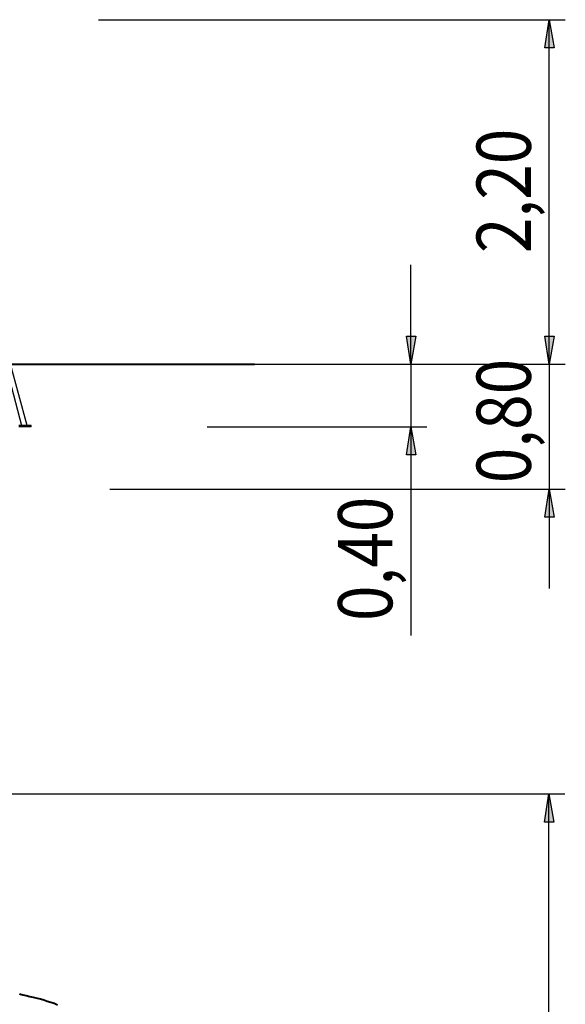
# Model space of a CAD drawing. Units: millimetres. Extents: x 146 to 250, y 56 to 214.
# Drawn here: x 215 to 250, y 152 to 214 of the extents above; entities that cross this region are included whole.
import ezdxf

# ---------------------------------------------------------------- set-up
doc = ezdxf.new("R2010")
doc.units = ezdxf.units.MM
doc.header["$MEASUREMENT"] = 0
doc.linetypes.add('AI-Linetype-1', pattern=[7.055556, 4.233333, -2.822222])
doc.layers.add('Ebene 1', color=7, linetype='Continuous')

msp = doc.modelspace()

# ---------------------------------------------------------------- hatches: boundary and pattern name
at = {"layer": 'Ebene 1', "true_color": 0xffffff}
h = msp.add_hatch(color=7, dxfattribs=at)
h.dxf.hatch_style = 2
h.paths.add_polyline_path([(248.991, 214.489), (249.308, 212.69), (248.708, 212.69)])
h.paths.add_polyline_path([(248.991, 192.476), (248.708, 194.275), (249.308, 194.275)])
h = msp.add_hatch(color=7, dxfattribs=at)
h.dxf.hatch_style = 2
h.paths.add_polyline_path([(240.136, 90.205), (239.854, 92.004), (240.453, 92.004)])
h.paths.add_polyline_path([(240.136, 150.001), (240.453, 148.202), (239.854, 148.202)])
h.paths.add_polyline_path([(248.991, 184.503), (249.308, 182.704), (248.708, 182.704)])
h.paths.add_polyline_path([(248.991, 192.476), (248.708, 194.275), (249.308, 194.275)])
h.paths.add_polyline_path([(240.136, 188.489), (240.453, 186.69), (239.854, 186.69)])
h.paths.add_polyline_path([(240.136, 192.476), (239.854, 194.275), (240.453, 194.275)])
h = msp.add_hatch(color=7, dxfattribs=at)
h.dxf.hatch_style = 2
h.paths.add_polyline_path([(248.955, 165.029), (249.273, 163.23), (248.673, 163.23)])
h.paths.add_polyline_path([(248.955, 75.212), (248.673, 77.011), (249.273, 77.011)])

# ---------------------------------------------------------------- linework, layer by layer
at = {"layer": 'Ebene 1', "color": 7, "lineweight": 25, "true_color": 0xffffff}
for points in [[(220.169, 214.489), (250.014, 214.489)], [(248.991, 214.489), (249.308, 212.69), (248.708, 212.69), (248.991, 214.489)], [(248.991, 192.476), (248.991, 214.489)], [(240.136, 192.476), (240.136, 198.826)], [(248.991, 192.476), (248.991, 198.826)], [(240.136, 192.476), (239.854, 194.275), (240.453, 194.275), (240.136, 192.476)], [(248.991, 192.476), (248.708, 194.275), (249.308, 194.275), (248.991, 192.476)], [(248.991, 192.476), (248.708, 194.275), (249.308, 194.275), (248.991, 192.476)], [(214.242, 192.476), (215.265, 188.56)], [(215.618, 188.56), (214.559, 192.476)], [(214.947, 192.476), (215.194, 192.476), (215.406, 192.476), (215.653, 192.476), (215.865, 192.476), (216.112, 192.476), (216.323, 192.476), (216.57, 192.476), (216.782, 192.476), (216.994, 192.476), (217.241, 192.476), (217.452, 192.476), (217.664, 192.476), (217.876, 192.476), (218.087, 192.476), (218.334, 192.476), (218.546, 192.476), (218.757, 192.476), (218.934, 192.476), (219.146, 192.476), (219.357, 192.476)], [(214.947, 192.476), (215.194, 192.476), (215.406, 192.476), (215.653, 192.476), (215.865, 192.476), (216.112, 192.476), (216.323, 192.476), (216.57, 192.476), (216.782, 192.476), (216.994, 192.476), (217.241, 192.476), (217.452, 192.476), (217.664, 192.476), (217.876, 192.476), (218.087, 192.476), (218.334, 192.476), (218.546, 192.476), (218.757, 192.476), (218.934, 192.476), (219.146, 192.476), (219.357, 192.476)], [(214.983, 192.511), (215.194, 192.511), (215.441, 192.511), (215.653, 192.511), (215.865, 192.511), (216.112, 192.511), (216.323, 192.511), (216.57, 192.511), (216.782, 192.511), (216.994, 192.511), (217.205, 192.511), (217.452, 192.511), (217.664, 192.511), (217.876, 192.511), (218.087, 192.511), (218.299, 192.511), (218.511, 192.511), (218.722, 192.511), (218.934, 192.511), (219.146, 192.511), (219.357, 192.511), (219.569, 192.511), (219.781, 192.511), (219.992, 192.511), (220.204, 192.511), (220.38, 192.511), (220.592, 192.511), (220.804, 192.511), (220.98, 192.511), (221.192, 192.511), (221.368, 192.511), (221.544, 192.511), (221.756, 192.511), (221.932, 192.511), (222.109, 192.511), (222.285, 192.511), (222.462, 192.511), (222.638, 192.511), (222.814, 192.511), (222.991, 192.511), (223.167, 192.511), (223.344, 192.511), (223.485, 192.511), (223.661, 192.511), (223.802, 192.511), (223.979, 192.511), (224.12, 192.511), (224.296, 192.511), (224.437, 192.511), (224.578, 192.511), (224.719, 192.511), (224.861, 192.511), (225.002, 192.511), (225.143, 192.511), (225.249, 192.511), (225.39, 192.511), (225.531, 192.511), (225.637, 192.511), (225.778, 192.511), (225.884, 192.511), (225.989, 192.511), (226.095, 192.511), (226.201, 192.511), (226.307, 192.511), (226.413, 192.511), (226.519, 192.511), (226.624, 192.511), (226.695, 192.511), (226.801, 192.511), (226.871, 192.511), (226.977, 192.511), (227.048, 192.511), (227.118, 192.511), (227.189, 192.511), (227.259, 192.511), (227.33, 192.511), (227.365, 192.511), (227.436, 192.511), (227.506, 192.511), (227.542, 192.511), (227.612, 192.511), (227.647, 192.511), (227.683, 192.511), (227.718, 192.511), (227.753, 192.511), (227.789, 192.511), (227.824, 192.511), (227.859, 192.511), (227.894, 192.511)], [(219.357, 192.476), (219.675, 192.476)], [(219.357, 192.476), (219.675, 192.476)], [(219.357, 192.476), (219.357, 192.476)], [(219.675, 192.476), (219.886, 192.476), (220.098, 192.476), (220.274, 192.476), (220.486, 192.476), (220.662, 192.476), (220.874, 192.476), (221.051, 192.476), (221.262, 192.476), (221.439, 192.476), (221.615, 192.476), (221.791, 192.476), (221.968, 192.476), (222.179, 192.476), (222.356, 192.476), (222.497, 192.476), (222.673, 192.476), (222.85, 192.476), (223.026, 192.476), (223.167, 192.476), (223.344, 192.476), (223.52, 192.476), (223.661, 192.476), (223.802, 192.476), (223.979, 192.476), (224.12, 192.476), (224.261, 192.476), (224.402, 192.476), (224.543, 192.476), (224.684, 192.476), (224.825, 192.476), (224.931, 192.476), (225.072, 192.476), (225.213, 192.476), (225.319, 192.476), (225.46, 192.476), (225.566, 192.476)], [(219.675, 192.476), (219.886, 192.476), (220.098, 192.476), (220.274, 192.476), (220.486, 192.476), (220.662, 192.476), (220.874, 192.476), (221.051, 192.476), (221.262, 192.476), (221.439, 192.476), (221.615, 192.476), (221.791, 192.476), (221.968, 192.476), (222.179, 192.476), (222.356, 192.476), (222.497, 192.476), (222.673, 192.476), (222.85, 192.476), (223.026, 192.476), (223.167, 192.476), (223.344, 192.476), (223.52, 192.476), (223.661, 192.476), (223.802, 192.476), (223.979, 192.476), (224.12, 192.476), (224.261, 192.476), (224.402, 192.476), (224.543, 192.476), (224.684, 192.476), (224.825, 192.476), (224.931, 192.476), (225.072, 192.476), (225.213, 192.476), (225.319, 192.476), (225.46, 192.476), (225.566, 192.476)], [(219.675, 192.476), (219.675, 192.476)], [(220.698, 192.476), (250.014, 192.476)], [(225.566, 192.476), (228.141, 192.476)], [(225.566, 192.476), (228.141, 192.476)], [(225.566, 192.476), (225.566, 192.476)], [(226.554, 192.476), (250.014, 192.476)], [(227.894, 192.476), (227.894, 192.511)], [(228.141, 192.476), (228.247, 192.476), (228.353, 192.476), (228.494, 192.476), (228.565, 192.476), (228.671, 192.476), (228.776, 192.476), (228.882, 192.476), (228.953, 192.476), (229.059, 192.476), (229.129, 192.476), (229.235, 192.476), (229.306, 192.476), (229.376, 192.476), (229.447, 192.476), (229.517, 192.476), (229.588, 192.476), (229.658, 192.476), (229.694, 192.476), (229.764, 192.476), (229.799, 192.476), (229.87, 192.476), (229.905, 192.476), (229.941, 192.476), (229.976, 192.476), (230.011, 192.476), (230.046, 192.476), (230.082, 192.476), (230.117, 192.476), (230.152, 192.476)], [(228.141, 192.476), (228.247, 192.476), (228.353, 192.476), (228.494, 192.476), (228.565, 192.476), (228.671, 192.476), (228.776, 192.476), (228.882, 192.476), (228.953, 192.476), (229.059, 192.476), (229.129, 192.476), (229.235, 192.476), (229.306, 192.476), (229.376, 192.476), (229.447, 192.476), (229.517, 192.476), (229.588, 192.476), (229.658, 192.476), (229.694, 192.476), (229.764, 192.476), (229.799, 192.476), (229.87, 192.476), (229.905, 192.476), (229.941, 192.476), (229.976, 192.476), (230.011, 192.476), (230.046, 192.476), (230.082, 192.476), (230.117, 192.476), (230.152, 192.476)], [(228.141, 192.476), (228.141, 192.476)], [(230.152, 192.476), (230.152, 192.476)], [(231.14, 192.476), (241.159, 192.476)], [(240.136, 192.476), (240.136, 188.489)], [(248.991, 192.476), (248.991, 184.503)], [(215.865, 188.56), (215.089, 188.56)], [(215.865, 188.489), (215.089, 188.489)], [(215.865, 188.489), (215.865, 188.56)], [(227.118, 188.489), (241.159, 188.489)], [(240.136, 188.489), (240.453, 186.69), (239.854, 186.69), (240.136, 188.489)], [(240.136, 188.489), (240.136, 175.154)], [(220.909, 184.503), (250.014, 184.503)], [(248.991, 184.503), (249.308, 182.704), (248.708, 182.704), (248.991, 184.503)], [(248.991, 184.503), (248.991, 178.153)], [(205.317, 165.029), (249.978, 165.029)], [(248.955, 165.029), (249.273, 163.23), (248.673, 163.23), (248.955, 165.029)], [(248.955, 75.212), (248.955, 165.029)]]:
    msp.add_lwpolyline(points, dxfattribs=at)
at = {"layer": 'Ebene 1', "lineweight": 0}
for points in [[(248.991, 214.489), (249.308, 212.69), (248.708, 212.69)], [(240.136, 192.476), (239.854, 194.275), (240.453, 194.275)], [(248.991, 192.476), (248.708, 194.275), (249.308, 194.275)], [(248.991, 192.476), (248.708, 194.275), (249.308, 194.275)], [(240.136, 188.489), (240.453, 186.69), (239.854, 186.69)], [(248.991, 184.503), (249.308, 182.704), (248.708, 182.704)], [(248.955, 165.029), (249.273, 163.23), (248.673, 163.23)]]:
    msp.add_lwpolyline(points, dxfattribs=at)
at = {"layer": 'Ebene 1', "color": 7, "lineweight": 40, "true_color": 0xffffff}
msp.add_lwpolyline([(214.514, 192.476), (216.173, 192.476), (217.595, 192.476), (219.253, 192.476), (220.675, 192.476), (222.333, 192.476), (223.755, 192.476), (225.413, 192.476), (227.072, 192.476), (228.494, 192.476), (230.152, 192.476)], dxfattribs=at)
at = {"layer": 'Ebene 1', "color": 7, "linetype": 'AI-Linetype-1', "lineweight": 40, "true_color": 0xffffff}
msp.add_lwpolyline([(215.124, 152.259), (215.336, 152.188), (215.547, 152.153), (215.794, 152.082), (216.006, 152.047), (216.253, 151.977), (216.464, 151.941), (216.676, 151.871), (216.888, 151.8), (217.135, 151.73), (217.346, 151.659), (217.558, 151.553)], dxfattribs=at)

# ---------------------------------------------------------------- texts
at = {"layer": 'Ebene 1', "color": 7, "true_color": 0xffffff, "char_height": 3.46773, "attachment_point": 7, "rotation": 90}
for s, insert in [('\\feibe Helvetica Neue 47 Light Condensed|b0|i0|c0|p34;\\W0.864312; 2,20 ', (247.81, 198.666)), ('\\feibe Helvetica Neue 47 Light Condensed|b0|i0|c0|p34;\\W0.864312; 0,80 ', (247.81, 183.964)), ('\\feibe Helvetica Neue 47 Light Condensed|b0|i0|c0|p34;\\W0.864312; 0,40 ', (238.958, 175.159))]:
    msp.add_mtext(s, dxfattribs=dict(at, insert=insert))

doc.saveas('drawing.dxf')
